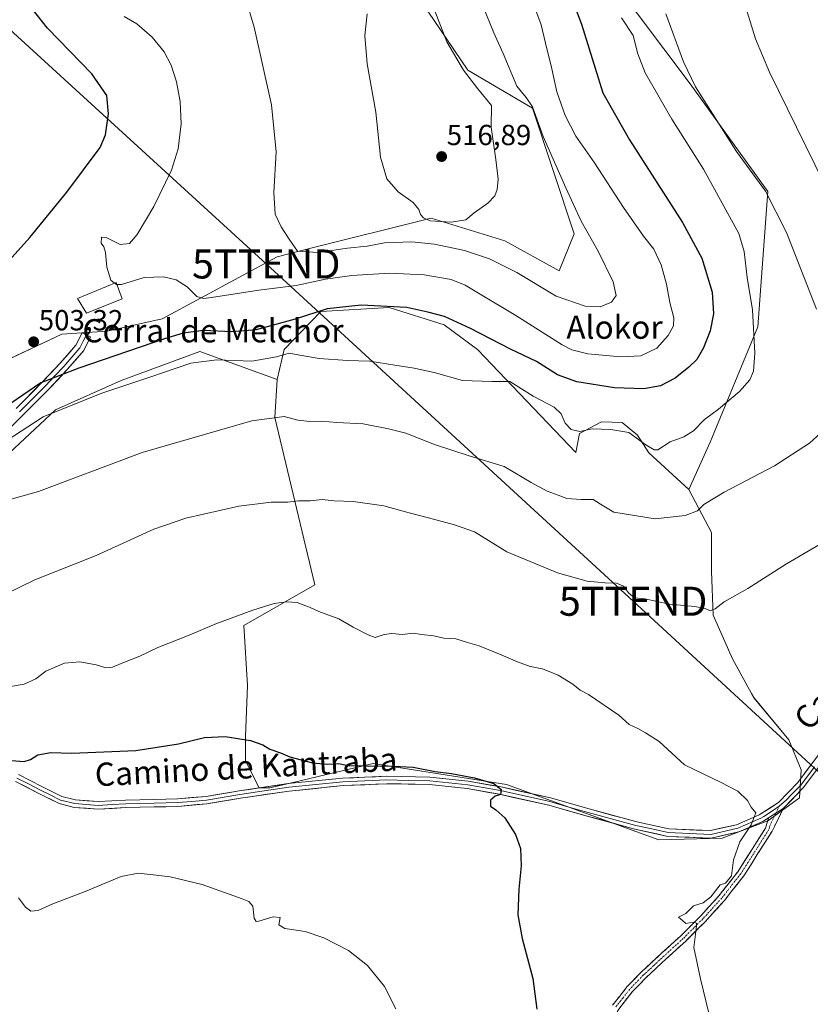
# Model space of a CAD drawing. Units: metres. Extents: x 573509 to 576953, y 4712628 to 4714978.
# Drawn here: x 575770 to 576042, y 4713543 to 4713882 of the extents above; entities that cross this region are included whole.
import ezdxf
from ezdxf.enums import TextEntityAlignment as Align

# ---------------------------------------------------------------- set-up
doc = ezdxf.new("R2010")
doc.units = ezdxf.units.M
doc.header["$MEASUREMENT"] = 0
doc.linetypes.add('TRAZO_Y_PUNTO', pattern=[1, 0.5, -0.25, 0, -0.25])
doc.linetypes.add('TRAZOSX2', pattern=[1.5, 1, -0.5])
doc.layers.get('0').update_dxf_attribs({"lineweight": 5})
for name, color, linetype, lineweight in [('Camino', 19, 'TRAZOSX2', 0), ('Camino Cxs', 19, 'Continuous', 0), ('Camino eje', 19, 'TRAZO_Y_PUNTO', 0), ('Carátula', 7, 'Continuous', 5), ('Cultivos herbáceos CxS', 92, 'Continuous', 0), ('Cultivos leñosos CxS', 92, 'Continuous', 0), ('Curva de nivel maestra', 36, 'Continuous', 30), ('Curva de nivel normal', 36, 'Continuous', 0), ('Edificación industrial', 135, 'Continuous', 13), ('Edificación industrial Cxs', 135, 'Continuous', 13), ('Layer 0', 7, 'Continuous', 0), ('Matorral CxS', 135, 'Continuous', 0), ('Punto de cota en terreno', 7, 'Continuous', 0), ('Rótulo de punto de cota en terreno', 19, 'Continuous', 0), ('Tendido', 6, 'Continuous', 0), ('Texto cartográfico', 19, 'Continuous', 0), ('Torre de tendido puntual', 7, 'Continuous', 0)]:
    doc.layers.add(name, color=color, linetype=linetype, lineweight=lineweight)
doc.styles.add('Arial', font='txt', dxfattribs={"height": 0.2})

# ---------------------------------------------------------------- blocks, each defined once
blk = doc.blocks.new('*U150')
at = {"layer": 'Cultivos herbáceos CxS', "color": 92, "linetype": 'Continuous', "lineweight": 0}
for points in [[(575747.2727, 4713898.7731, 496.3167), (575802.4125, 4713920.2025, 501.7986), (575814.2797, 4713924.3933, 503.8942), (575819.5395, 4713891.0755, 507.0214), (575905.6767, 4713892.0585, 515.5592), (575923.9967, 4713864.8531, 513.7677), (575946.3165, 4713851.7157, 508.7586), (575960.7597, 4713808.3647, 511.6988), (575955.5011, 4713795.6033, 512.4722), (575936.8369, 4713805.9709, 512.8005), (575911.3847, 4713813.7967, 513.7007), (575869.9161, 4713803.3875, 509.2967), (575858.3485, 4713800.4839, 508.4994), (575818.6537, 4713779.0685, 501.6881), (575799.6927, 4713774.8139, 502.2972), (575784.0207, 4713773.7261, 502.4766), (575762.5027, 4713763.7039, 502.679)], [(575753.3267, 4713721.1489, 490.7206), (575781.8939, 4713747.7107, 494.4986), (575804.5333, 4713757.7703, 494.8209), (575831.6579, 4713767.8509, 495.1953), (575858.3289, 4713758.1521, 492.2673), (575857.5441, 4713745.0495, 489.3561), (575871.2579, 4713687.3019, 481.5737), (575846.8097, 4713673.2905, 478.8824), (575848.0225, 4713652.6797, 476.462), (575847.4153, 4713635.1015, 474.9942), (575847.4151, 4713626.6143, 474.6539), (575852.0683, 4713617.3077, 473.4247), (575855.7355, 4713617.3703, 473.4257), (575866.1913, 4713619.8149, 473.6474), (575872.4039, 4713621.2673, 473.7897), (575891.4461, 4713625.7193, 474.7012), (575899.9807, 4713624.3829, 474.5353), (575903.1231, 4713623.8909, 474.5151), (575937.3573, 4713618.5307, 475.3239), (575989.8949, 4713599.4201, 478.3828), (576011.6833, 4713599.9419, 479.6249), (576027.4431, 4713606.0037, 480.5191), (576038.3545, 4713613.8835, 480.7649), (576038.9607, 4713623.5817, 480.3115), (576034.7181, 4713633.8873, 481.1079), (576022.5957, 4713648.4347, 482.3076), (576021.8391, 4713649.8219, 482.3142), (576015.3217, 4713661.7701, 483.1144), (576008.6541, 4713676.9245, 484.5403), (576008.0481, 4713692.0785, 485.8773), (576008.0485, 4713705.4141, 487.6187), (576000.2795, 4713720.2083, 490.6146), (576007.6179, 4713736.5159, 492.7598), (576024.0415, 4713776.2773, 494.26), (576027.5001, 4713822.9547, 489.6622), (576000.7043, 4713860.1239, 489.8664), (575973.5017, 4713896.4219, 493.2616)]]:
    blk.add_polyline3d(points, dxfattribs=at)
blk = doc.blocks.new('*U190')
at = {"layer": 'Curva de nivel normal', "color": 36, "linetype": 'Continuous', "lineweight": 0}
blk.add_polyline3d([(575754.35, 4713730.17, 495), (575777.57, 4713745.23, 495), (575797.9, 4713753.48, 495), (575814.03, 4713758.85, 495), (575828.49, 4713763.81, 495), (575837.52, 4713764.94, 495), (575849.58, 4713764.47, 495), (575858.05, 4713765.93, 495), (575862.43, 4713767.26, 495), (575866.14, 4713766.49, 495), (575872.83, 4713765.33, 495), (575882.51, 4713764.74, 495), (575890.2, 4713764.48, 495), (575898.89, 4713763.04, 495), (575905.58, 4713762.1, 495), (575912.38, 4713760.5, 495), (575922.17, 4713757.8, 495), (575932.32, 4713757.48, 495), (575938.54, 4713757.5, 495), (575946.54, 4713752.44, 495), (575953.81, 4713748.61, 495), (575956.2, 4713746.36, 495), (575957.61, 4713743.05, 495), (575959.71, 4713740.85, 495), (575962.69, 4713740.24, 495), (575966.88, 4713741.1, 495), (575973.34, 4713740.87, 495), (575979.59, 4713739.88, 495), (575985.38, 4713735.64, 495), (575988.27, 4713733.87, 495), (575989.56, 4713733.87, 495), (575993.78, 4713736.62, 495), (575998.5, 4713738.32, 495), (576001.81, 4713740.43, 495), (576005.65, 4713744.35, 495), (576010.46, 4713747.96, 495), (576017.76, 4713754.06, 495), (576021.28, 4713758.07, 495), (576022.55, 4713761.02, 495), (576023.02, 4713767.27, 495), (576022.2, 4713782.16, 495), (576020.39, 4713793.3, 495), (576019.32, 4713802.22, 495), (576017.43, 4713808.45, 495), (576005.34, 4713830.69, 495), (575994.35, 4713847.88, 495), (575985.17, 4713863.94, 495), (575982.63, 4713870.49, 495), (575981.09, 4713876.8, 495), (575977.08, 4713882.82, 495)], dxfattribs=at)
blk = doc.blocks.new('*U193')
at = {"layer": 'Curva de nivel normal', "color": 36, "linetype": 'Continuous', "lineweight": 0}
for points in [[(576018.96, 4713889.48, 485), (576023.18, 4713875.57, 485), (576028.03, 4713864.08, 485), (576049.87, 4713819.64, 485)], [(576051.57, 4713704.98, 485), (576033.87, 4713694.63, 485), (576020.54, 4713686.04, 485), (576012.48, 4713681.53, 485), (576009.32, 4713679.08, 485), (576007.57, 4713678.34, 485), (576005.88, 4713679.19, 485), (576002.3, 4713679.89, 485), (575993.59, 4713680.64, 485), (575985.03, 4713682.46, 485), (575981.55, 4713682.91, 485), (575979.44, 4713684.63, 485), (575977.72, 4713686.86, 485), (575975.27, 4713687.93, 485), (575971.22, 4713687.99, 485), (575965.15, 4713688.66, 485), (575954.94, 4713691.44, 485), (575937.48, 4713698.69, 485), (575926.34, 4713705.58, 485), (575919.39, 4713707.98, 485), (575910.51, 4713710.48, 485), (575903.86, 4713712.12, 485), (575895.05, 4713714.6, 485), (575884.56, 4713716.02, 485), (575877.95, 4713716.32, 485), (575873.79, 4713716.77, 485), (575869.62, 4713716.26, 485), (575865.68, 4713716.33, 485), (575861.94, 4713715.8, 485), (575856.19, 4713715.84, 485), (575845.1, 4713714.49, 485), (575826.79, 4713710.33, 485), (575815.8, 4713706.51, 485), (575795.86, 4713697.5, 485), (575774.77, 4713689.01, 485), (575759.31, 4713681.58, 485)]]:
    blk.add_polyline3d(points, dxfattribs=at)
blk = doc.blocks.new('*U194')
at = {"layer": 'Curva de nivel normal', "color": 36, "linetype": 'Continuous', "lineweight": 0}
blk.add_polyline3d([(576007.01, 4713540.1, 480), (576004.29, 4713551.46, 480), (576001.91, 4713562.32, 480), (576002.91, 4713569.62, 480), (576002.89, 4713570.66, 480), (576001.78, 4713571.04, 480), (575999.26, 4713570.52, 480), (575998.06, 4713571.65, 480), (575996.66, 4713572.72, 480), (575999.2, 4713574.07, 480), (576001.88, 4713576.61, 480), (576005.21, 4713577.68, 480), (576007.87, 4713579.79, 480), (576011.04, 4713583.94, 480), (576012.87, 4713584.46, 480), (576014.99, 4713586.97, 480), (576015.66, 4713592.53, 480), (576017.87, 4713598.75, 480), (576021.74, 4713604.55, 480), (576023.3, 4713608.77, 480), (576021.71, 4713610.72, 480), (576020.42, 4713613.02, 480), (576017.19, 4713616.14, 480), (576011.44, 4713619.13, 480), (575998.71, 4713625.27, 480), (575989.96, 4713633.34, 480), (575985.35, 4713636.3, 480), (575982.6, 4713637.86, 480), (575979.65, 4713639.23, 480), (575976.11, 4713642.36, 480), (575965.7, 4713649.48, 480), (575962.78, 4713650.97, 480), (575960.24, 4713653.07, 480), (575955.18, 4713656.2, 480), (575949.82, 4713658.42, 480), (575945.55, 4713659.21, 480), (575941.22, 4713660.74, 480), (575935.55, 4713663.26, 480), (575927.94, 4713666.35, 480), (575923.88, 4713667.45, 480), (575919.85, 4713668.73, 480), (575915.82, 4713668.96, 480), (575912.35, 4713669.77, 480), (575908.09, 4713670.2, 480), (575905.23, 4713670.68, 480), (575901.56, 4713670.23, 480), (575897.89, 4713670.59, 480), (575895.23, 4713670.24, 480), (575892.06, 4713669.19, 480), (575889.64, 4713670.1, 480), (575884.54, 4713672.76, 480), (575879.54, 4713675.6, 480), (575872.7, 4713678.12, 480), (575869.48, 4713679.66, 480), (575867.25, 4713680.41, 480), (575865.15, 4713681.23, 480), (575861.56, 4713681.5, 480), (575857.23, 4713680.88, 480), (575849.89, 4713678.59, 480), (575837.16, 4713673.89, 480), (575827.94, 4713670.02, 480), (575817.16, 4713665.7, 480), (575810.9, 4713662.7, 480), (575804.56, 4713660.25, 480), (575801.48, 4713658.91, 480), (575799.17, 4713658.73, 480), (575795.88, 4713659.77, 480), (575790.22, 4713660.78, 480), (575784.94, 4713660.28, 480), (575778.53, 4713657.59, 480), (575775.08, 4713654.94, 480), (575771.05, 4713653.08, 480), (575765, 4713652.1, 480)], dxfattribs=at)
blk = doc.blocks.new('*U195')
at = {"layer": 'Curva de nivel normal', "color": 36, "linetype": 'Continuous', "lineweight": 0}
blk.add_polyline3d([(575803.0666, 4713790.8932, 505), (575804.63, 4713790.93, 505), (575812.39, 4713793.27, 505), (575819.08, 4713793.56, 505), (575823.43, 4713792.46, 505), (575827.26, 4713790.13, 505), (575830.58, 4713786.79, 505), (575832.88, 4713786.05, 505), (575835.7, 4713786.36, 505), (575851.95, 4713788.93, 505), (575864.89, 4713790.58, 505), (575875.02, 4713792.71, 505), (575884.07, 4713794.04, 505), (575897.04, 4713794.78, 505), (575908.94, 4713794.21, 505), (575918.34, 4713792.57, 505), (575923.16, 4713790.72, 505), (575927.67, 4713787.9, 505), (575940.61, 4713780.18, 505), (575956.55, 4713770.11, 505), (575959.89, 4713768.34, 505), (575965.37, 4713766.94, 505), (575976.81, 4713765.9, 505), (575983.69, 4713766.29, 505), (575989.22, 4713768.89, 505), (575993.14, 4713773.29, 505), (575994.91, 4713776.59, 505), (575995.1, 4713779.43, 505), (575993.66, 4713784.71, 505), (575992.5, 4713790.96, 505), (575990.65, 4713797.68, 505), (575988.14, 4713803.04, 505), (575984.63, 4713807.53, 505), (575977.71, 4713817.44, 505), (575967.66, 4713832.85, 505), (575961.31, 4713842.02, 505), (575957.58, 4713849.13, 505), (575954.72, 4713857.3, 505), (575953.06, 4713865.24, 505), (575950.81, 4713874.1, 505), (575949.37, 4713880.44, 505), (575947.72, 4713884.77, 505)], dxfattribs=at)
blk = doc.blocks.new('*U197')
at = {"layer": 'Curva de nivel normal', "color": 36, "linetype": 'Continuous', "lineweight": 0}
blk.add_polyline3d([(575847.46, 4713889.44, 510), (575850.42, 4713879.62, 510), (575856.39, 4713852.89, 510), (575857.94, 4713836.62, 510), (575857.11, 4713822.57, 510), (575857.62, 4713815.11, 510), (575859.66, 4713810.78, 510), (575862.4, 4713806.58, 510), (575865.26, 4713802.43, 510), (575872.36, 4713801.9, 510), (575882.56, 4713803.38, 510), (575889.34, 4713804.16, 510), (575895.35, 4713805.27, 510), (575904.68, 4713805.63, 510), (575912.55, 4713804.8, 510), (575922.84, 4713802.65, 510), (575931.54, 4713799.78, 510), (575940.88, 4713794.98, 510), (575954.55, 4713786.89, 510), (575964.55, 4713783.37, 510), (575969.63, 4713783.24, 510), (575973.54, 4713784.81, 510), (575975.24, 4713787.05, 510), (575974.2, 4713791.86, 510), (575968.97, 4713802.38, 510), (575963.08, 4713812.68, 510), (575957.86, 4713824.25, 510), (575950.04, 4713841.92, 510), (575946.32, 4713852.2, 510), (575944.12, 4713855.36, 510), (575940.91, 4713859.23, 510), (575936.27, 4713870.51, 510), (575933, 4713877.69, 510), (575927.72, 4713890.83, 510)], dxfattribs=at)
blk = doc.blocks.new('*U198')
at = {"layer": 'Curva de nivel normal', "color": 36, "linetype": 'Continuous', "lineweight": 0}
blk.add_polyline3d([(575769.13, 4713579.4, 470), (575771.52, 4713576.24, 470), (575773.39, 4713574.77, 470), (575775.86, 4713575.03, 470), (575780.9, 4713577.39, 470), (575792.06, 4713581.62, 470), (575804.53, 4713586.73, 470), (575810.39, 4713587.92, 470), (575816.63, 4713587.18, 470), (575821.46, 4713586.71, 470), (575832.45, 4713584.01, 470), (575846.22, 4713579.12, 470), (575848.51, 4713578.14, 470), (575849.92, 4713576.5, 470), (575850.37, 4713572.38, 470), (575851.06, 4713571.24, 470), (575851.98, 4713571.33, 470), (575856.88, 4713572.83, 470), (575859.35, 4713572.67, 470), (575858.86, 4713570.11, 470), (575860.89, 4713568.8, 470), (575867.99, 4713567.81, 470), (575874.42, 4713565.68, 470), (575882.86, 4713561.24, 470), (575889.44, 4713556.05, 470), (575895.31, 4713548.79, 470), (575899.26, 4713541.14, 470)], dxfattribs=at)
blk = doc.blocks.new('*U205')
at = {"layer": 'Curva de nivel maestra', "color": 36, "linetype": 'Continuous', "lineweight": 30}
for points in [[(575960.46, 4713887.91, 500), (575963.18, 4713880.66, 500), (575967.94, 4713865.54, 500), (575970.56, 4713856.98, 500), (575979.83, 4713840.74, 500), (575998.05, 4713812.24, 500), (576004.69, 4713799.95, 500), (576008.34, 4713788.24, 500), (576008.8, 4713780.83, 500), (576007.61, 4713774.95, 500), (576005.33, 4713769.01, 500), (576002.95, 4713765.08, 500), (576000.28, 4713762.37, 500), (575995.58, 4713758.64, 500), (575990.5, 4713755.96, 500), (575984.73, 4713754.87, 500), (575974.64, 4713755.3, 500), (575961.57, 4713757.3, 500), (575954.9, 4713759.7, 500), (575947.72, 4713764.32, 500), (575938.72, 4713768.62, 500), (575924.93, 4713775.74, 500), (575915.95, 4713779.82, 500), (575910.22, 4713781.4, 500), (575902.98, 4713782.98, 500), (575887.23, 4713783.8, 500), (575875.56, 4713782.49, 500), (575864.52, 4713778.94, 500), (575851.08, 4713775.27, 500), (575842.61, 4713774.55, 500), (575832.87, 4713775.01, 500), (575825.87, 4713774.08, 500), (575819.49, 4713772.18, 500), (575789.86, 4713762.1, 500), (575776.84, 4713757, 500), (575760.3, 4713745.69, 500)], [(575760.56, 4713793.45, 500), (575772.98, 4713807.1, 500), (575785.78, 4713822.71, 500), (575797.24, 4713838.09, 500), (575799.06, 4713842.53, 500), (575800.1, 4713849.77, 500), (575799.62, 4713856.11, 500), (575794.35, 4713863.55, 500), (575779.1, 4713879.3, 500), (575770.08, 4713890.84, 500)]]:
    blk.add_polyline3d(points, dxfattribs=at)
blk = doc.blocks.new('5PATER')
at = {"layer": 'Carátula', "linetype": 'Continuous', "lineweight": 5}
h = blk.add_hatch(color=250, dxfattribs=at)
edge = h.paths.add_edge_path()
edge.add_ellipse((0, 0.01), major_axis=(-1.33, -1.34), ratio=0.999422, start_angle=0, end_angle=360)
blk = doc.blocks.new('5TTEND')
blk.add_text('5TTEND', height=10).set_placement((0, 0), align=Align.MIDDLE_CENTER)

msp = doc.modelspace()

# ---------------------------------------------------------------- linework, layer by layer
at = {"layer": 'Camino', "color": 19, "linetype": 'TRAZOSX2', "lineweight": 0}
for points in [[(576032.8, 4713610.27), (576028.95, 4713602.39), (576024.19, 4713594.88), (576019.16, 4713586.98), (576012.55, 4713578.52), (576005.95, 4713571.25), (575999.17, 4713564.49), (575992.53, 4713558.46), (575985.42, 4713551.83), (575980.75, 4713547.04), (575976.06, 4713541.02), (575973.42, 4713536.4), (575971, 4713530.63), (575968.42, 4713523.64), (575964.41, 4713513.96), (575960.62, 4713505.35), (575956.42, 4713498.27), (575953.46, 4713493.49), (575951.69, 4713491.67)], [(575973.97, 4713542.41), (575978.86, 4713548.68), (575983.67, 4713553.62), (575990.84, 4713560.3), (575997.44, 4713566.3), (576004.14, 4713572.98), (576010.63, 4713580.13), (576017.12, 4713588.43), (576022.08, 4713596.23), (576026.66, 4713603.45), (576027.76, 4713607.02)]]:
    msp.add_lwpolyline(points, dxfattribs=at)
at = {"layer": 'Camino Cxs', "color": 19, "linetype": 'Continuous', "lineweight": 0}
msp.add_lwpolyline([(576032.8, 4713610.27), (576027.76, 4713607.02)], dxfattribs=at)
msp.add_polyline3d([(575973.97, 4713542.41, 477.34), (575976.42, 4713545.55, 477.58), (575978.86, 4713548.68, 477.84), (575981.27, 4713551.15, 478.04), (575983.67, 4713553.62, 478.23), (575987.26, 4713556.96, 478.54), (575990.84, 4713560.3, 478.82), (575994.14, 4713563.3, 479.19), (575997.44, 4713566.3, 479.54), (576000.79, 4713569.64, 479.75), (576004.14, 4713572.98, 480.04), (576007.39, 4713576.56, 479.9), (576010.63, 4713580.13, 479.94), (576012.79, 4713582.9, 480.02), (576014.96, 4713585.66, 480.01), (576017.12, 4713588.43, 480.1), (576019.6, 4713592.33, 480.22), (576022.08, 4713596.23, 480.39), (576024.37, 4713599.84, 480.36), (576026.66, 4713603.45, 480.23), (576027.76, 4713607.02, 480.22), (576030.28, 4713608.65, 480.26), (576032.8, 4713610.27, 480.36), (576030.88, 4713606.33, 480.43), (576028.95, 4713602.39, 480.49), (576026.57, 4713598.64, 480.48), (576024.19, 4713594.88, 480.54), (576021.68, 4713590.93, 480.46), (576019.16, 4713586.98, 480.37), (576016.96, 4713584.16, 480.18), (576014.75, 4713581.34, 480.24), (576012.55, 4713578.52, 480.19), (576009.25, 4713574.89, 480.21), (576005.95, 4713571.25, 480.15), (576002.56, 4713567.87, 479.84), (575999.17, 4713564.49, 479.61), (575995.85, 4713561.48, 479.31), (575992.53, 4713558.46, 478.85), (575988.98, 4713555.15, 478.72), (575985.42, 4713551.83, 478.4), (575983.09, 4713549.44, 478.21), (575980.75, 4713547.04, 477.98), (575978.41, 4713544.03, 477.79), (575976.06, 4713541.02, 477.46)], dxfattribs=at)
at = {"layer": 'Camino eje', "color": 19, "linetype": 'TRAZO_Y_PUNTO', "lineweight": 0}
for points in [[(576030.28, 4713608.65), (576028.36, 4713604.71), (576027.81, 4713602.92), (576023.14, 4713595.56), (576020.66, 4713591.66), (576018.14, 4713587.71), (576011.59, 4713579.33), (576005.05, 4713572.12), (575998.31, 4713565.4), (575994.99, 4713562.38), (575991.69, 4713559.38), (575988.13, 4713556.07), (575984.55, 4713552.73), (575982.21, 4713550.33), (575979.81, 4713547.86), (575977.46, 4713544.85), (575975.02, 4713541.72)], [(576031.37, 4713611.02), (576030.28, 4713608.65)]]:
    msp.add_lwpolyline(points, dxfattribs=at)
at = {"layer": 'Cultivos herbáceos CxS', "color": 92, "linetype": 'Continuous', "lineweight": 0}
for points in [[(575960.38, 4713941.87, 496.2), (575973.5, 4713896.42, 493.26), (576000.7, 4713860.12, 489.87), (576027.5, 4713822.95, 489.66), (576024.04, 4713776.28, 494.26), (576007.62, 4713736.52, 492.76), (576000.28, 4713720.21, 490.61)], [(575905.68, 4713892.06, 515.56), (575924, 4713864.85, 513.77), (575946.32, 4713851.72, 508.76), (575960.76, 4713808.36, 511.7), (575955.5, 4713795.6, 512.47), (575936.84, 4713805.97, 512.8), (575911.38, 4713813.8, 513.7), (575869.92, 4713803.39, 509.3), (575858.35, 4713800.48, 508.5), (575818.65, 4713779.07, 501.69), (575799.69, 4713774.81, 502.3), (575784.02, 4713773.73, 502.48), (575762.5, 4713763.7, 502.68), (575741.49, 4713744, 501.32)], [(575622.54, 4713804.61, 475.76), (575605.98, 4713772.2, 473.31), (575639.49, 4713724.05, 475.02), (575667.96, 4713701.84, 475.68), (575688.04, 4713685.16, 475.36), (575722.24, 4713638.6, 472.67), (575730.45, 4713632.17, 472.55), (575750.7, 4713623.94, 472.34), (575749.88, 4713639.74, 475.89), (575765.64, 4713648.93, 477.24), (575759.07, 4713654.19, 479.76), (575743.32, 4713652.87, 480.08), (575728.13, 4713669.25, 483.02), (575728.61, 4713716.33, 489.39), (575753.33, 4713721.15, 490.72), (575781.89, 4713747.71, 494.5), (575804.53, 4713757.77, 494.82), (575831.66, 4713767.85, 495.2), (575858.33, 4713758.15, 492.27)], [(575858.33, 4713758.15, 492.27), (575857.54, 4713745.05, 489.36), (575871.26, 4713687.3, 481.57), (575846.81, 4713673.29, 478.88), (575848.02, 4713652.68, 476.46), (575847.42, 4713635.1, 474.99), (575847.42, 4713626.61, 474.65), (575852.07, 4713617.31, 473.42), (575855.74, 4713617.37, 473.43), (575866.19, 4713619.81, 473.65), (575872.4, 4713621.27, 473.79), (575891.45, 4713625.72, 474.7), (575899.98, 4713624.38, 474.54), (575903.12, 4713623.89, 474.52), (575937.36, 4713618.53, 475.32), (575989.89, 4713599.42, 478.38), (576011.68, 4713599.94, 479.62), (576027.44, 4713606, 480.52), (576038.35, 4713613.88, 480.76), (576038.96, 4713623.58, 480.31), (576034.72, 4713633.89, 481.11), (576022.6, 4713648.43, 482.31), (576021.84, 4713649.82, 482.31), (576015.32, 4713661.77, 483.11), (576008.65, 4713676.92, 484.54), (576008.05, 4713692.08, 485.88), (576008.05, 4713705.41, 487.62), (576000.28, 4713720.21, 490.61)]]:
    msp.add_polyline3d(points, dxfattribs=at)
at = {"layer": 'Cultivos leñosos CxS', "color": 92, "linetype": 'Continuous', "lineweight": 0}
msp.add_polyline3d([(575989.89, 4713599.42, 478.38), (575937.36, 4713618.53, 475.32), (575903.12, 4713623.89, 474.52), (575899.98, 4713624.38, 474.54), (575891.45, 4713625.72, 474.7), (575872.4, 4713621.27, 473.79), (575866.19, 4713619.81, 473.65), (575855.74, 4713617.37, 473.43), (575852.07, 4713617.31, 473.42), (575847.42, 4713626.61, 474.65), (575847.42, 4713635.1, 474.99), (575848.02, 4713652.68, 476.46), (575846.81, 4713673.29, 478.88), (575871.26, 4713687.3, 481.57), (575857.54, 4713745.05, 489.36), (575858.33, 4713758.15, 492.27), (575860.68, 4713768.51, 494.82), (575873.3, 4713781.61, 498.05), (575896.93, 4713782.92, 498.67), (575915.91, 4713776.94, 498), (575927.43, 4713768.46, 496.65), (575961.27, 4713733, 492.5), (575962.58, 4713739.57, 494.22), (575970.15, 4713743.52, 494.99), (575977.21, 4713743.27, 495.06), (575982.57, 4713738.89, 495.06), (575986.46, 4713732.8, 493.89), (576000.28, 4713720.21, 490.61), (576008.05, 4713705.41, 487.62), (576008.05, 4713692.08, 485.88), (576008.65, 4713676.92, 484.54), (576015.32, 4713661.77, 483.11), (576021.84, 4713649.82, 482.31), (576022.6, 4713648.43, 482.31), (576034.72, 4713633.89, 481.11), (576038.96, 4713623.58, 480.31), (576038.35, 4713613.88, 480.76), (576027.44, 4713606, 480.52), (576011.68, 4713599.94, 479.62), (575989.89, 4713599.42, 478.38)], close=True, dxfattribs=at)
for points in [[(576000.28, 4713720.21, 490.61), (575986.46, 4713732.8, 493.89), (575982.57, 4713738.89, 495.06), (575977.21, 4713743.27, 495.06), (575970.15, 4713743.52, 494.99), (575962.58, 4713739.57, 494.22), (575961.27, 4713733, 492.5), (575927.43, 4713768.46, 496.65), (575915.91, 4713776.94, 498), (575896.93, 4713782.92, 498.67), (575873.3, 4713781.61, 498.05), (575860.68, 4713768.51, 494.82), (575858.33, 4713758.15, 492.27)], [(575858.33, 4713758.15, 492.27), (575857.54, 4713745.05, 489.36), (575871.26, 4713687.3, 481.57), (575846.81, 4713673.29, 478.88), (575848.02, 4713652.68, 476.46), (575847.42, 4713635.1, 474.99), (575847.42, 4713626.61, 474.65), (575852.07, 4713617.31, 473.42), (575855.74, 4713617.37, 473.43), (575866.19, 4713619.81, 473.65), (575872.4, 4713621.27, 473.79), (575891.45, 4713625.72, 474.7), (575899.98, 4713624.38, 474.54), (575903.12, 4713623.89, 474.52), (575937.36, 4713618.53, 475.32), (575989.89, 4713599.42, 478.38), (576011.68, 4713599.94, 479.62), (576027.44, 4713606, 480.52), (576038.35, 4713613.88, 480.76), (576038.96, 4713623.58, 480.31), (576034.72, 4713633.89, 481.11), (576022.6, 4713648.43, 482.31), (576021.84, 4713649.82, 482.31), (576015.32, 4713661.77, 483.11), (576008.65, 4713676.92, 484.54), (576008.05, 4713692.08, 485.88), (576008.05, 4713705.41, 487.62), (576000.28, 4713720.21, 490.61)]]:
    msp.add_polyline3d(points, dxfattribs=at)
at = {"layer": 'Curva de nivel maestra', "color": 36, "linetype": 'Continuous', "lineweight": 30}
msp.add_polyline3d([(575766.67, 4713626.82, 475), (575771.11, 4713626.45, 475), (575773.21, 4713627.09, 475), (575775.81, 4713628.76, 475), (575780.29, 4713629.48, 475), (575787.45, 4713629.32, 475), (575809.57, 4713630.16, 475), (575824.24, 4713632.52, 475), (575833.23, 4713634.73, 475), (575840.36, 4713635.04, 475), (575849.07, 4713633.65, 475), (575853.31, 4713632.16, 475), (575855.8, 4713630.62, 475), (575859.46, 4713629.37, 475), (575862.64, 4713627.99, 475), (575870.47, 4713625.93, 475), (575875.56, 4713625.5, 475), (575879.52, 4713625.7, 475), (575883.14, 4713624.92, 475), (575886.12, 4713625, 475), (575889.96, 4713624.82, 475), (575896.23, 4713624.96, 475), (575905.2, 4713624.44, 475), (575912.81, 4713623, 475), (575918.38, 4713622.3, 475), (575926.32, 4713620.76, 475), (575933.06, 4713618.8, 475), (575935.54, 4713616.8, 475), (575935.25, 4713615.1, 475), (575933.42, 4713614.43, 475), (575931.84, 4713613.11, 475), (575931.82, 4713611.03, 475), (575933.69, 4713609.73, 475), (575936.76, 4713606.95, 475), (575940.51, 4713601.29, 475), (575942.16, 4713596.47, 475), (575942.46, 4713590.45, 475), (575941.61, 4713582.41, 475), (575941.31, 4713573.55, 475), (575942.75, 4713565.42, 475), (575946.4, 4713551.58, 475), (575947.78, 4713541.06, 475)], dxfattribs=at)
at = {"layer": 'Curva de nivel normal', "color": 36, "linetype": 'Continuous', "lineweight": 0}
for points in [[(575918.3, 4713812.44, 515), (575923.4, 4713813.15, 515), (575926.28, 4713815.64, 515), (575930.88, 4713818.93, 515), (575933.33, 4713821.45, 515), (575934.21, 4713823.7, 515), (575934.55, 4713827.23, 515), (575933.72, 4713834.04, 515), (575932.07, 4713845.16, 515), (575932.22, 4713852.63, 515), (575927.52, 4713858.37, 515), (575922.53, 4713864.75, 515), (575916.84, 4713874.59, 515), (575910.86, 4713890.07, 515)], [(575889.28, 4713884.18, 515), (575888.54, 4713876.79, 515), (575889.3, 4713866.97, 515), (575892.27, 4713850.29, 515), (575893.98, 4713834.86, 515), (575896.09, 4713827.31, 515), (575900.04, 4713822.85, 515), (575905.17, 4713819.12, 515), (575907.18, 4713816.78, 515), (575907.74, 4713814.99, 515), (575908.73, 4713813.93, 515), (575911.02, 4713812.82, 515), (575918.3, 4713812.44, 515)], [(576044.25, 4713782.41, 490), (576033.94, 4713808.78, 490), (576026.72, 4713823.12, 490), (576016.65, 4713836.79, 490), (576002.5, 4713859.01, 490), (575998.39, 4713867.73, 490), (575992.32, 4713884.23, 490)], [(575805.57, 4713883.29, 505), (575809.9, 4713880.81, 505), (575815.24, 4713876.14, 505), (575819.28, 4713871.18, 505), (575821.74, 4713866.5, 505), (575823.59, 4713860.75, 505), (575824.84, 4713854.04, 505), (575825.18, 4713846.27, 505), (575824.19, 4713837.63, 505), (575821.81, 4713830.27, 505), (575815.73, 4713817.78, 505), (575810.08, 4713808.15, 505), (575807.4, 4713804.98, 505), (575804.2, 4713804.74, 505), (575799.37, 4713807.06, 505), (575797.69, 4713807.18, 505), (575797.64, 4713805.12, 505), (575798.57, 4713803.89, 505), (575799.08, 4713801.96, 505), (575799.6, 4713796.9, 505), (575800.96, 4713792.36, 505), (575802.26, 4713791.39, 505)], [(575802.26, 4713791.39, 505), (575802.93, 4713790.89, 505), (575803.07, 4713790.89, 505)], [(575757.06, 4713714.28, 490), (575775.98, 4713719.54, 490), (575811.71, 4713732.93, 490), (575849.62, 4713743.84, 490), (575860.69, 4713745.43, 490), (575865.38, 4713744.09, 490), (575869.56, 4713743.66, 490), (575873.61, 4713743.81, 490), (575878.85, 4713743.29, 490), (575887.92, 4713742.81, 490), (575896.64, 4713741.12, 490), (575902.68, 4713739.69, 490), (575912.51, 4713735.69, 490), (575924.5, 4713731.81, 490), (575936.61, 4713728.12, 490), (575945.9, 4713722.63, 490), (575951.4, 4713719.59, 490), (575955.23, 4713718.23, 490), (575958.23, 4713717.06, 490), (575963.1, 4713716.74, 490), (575967.25, 4713716.77, 490), (575969.83, 4713715.1, 490), (575974.36, 4713712.43, 490), (575988.61, 4713710.14, 490), (575999.02, 4713711.25, 490), (576003.19, 4713712.85, 490), (576005.37, 4713714.99, 490), (576012.41, 4713719.32, 490), (576029.8, 4713728.38, 490), (576041.85, 4713736.14, 490), (576046.91, 4713740.79, 490)]]:
    msp.add_polyline3d(points, dxfattribs=at)
at = {"layer": 'Edificación industrial', "color": 135, "linetype": 'Continuous', "lineweight": 13}
msp.add_polyline3d([(575804.89, 4713785.99, 504.17), (575792.57, 4713781.01, 503.6), (575789.4, 4713786.1, 503.59), (575802.8, 4713791.61, 504.94), (575804.89, 4713785.99, 504.17)], dxfattribs=at)
at = {"layer": 'Edificación industrial Cxs', "color": 135, "linetype": 'Continuous', "lineweight": 13}
msp.add_polyline3d([(575804.89, 4713785.99, 504.17), (575792.57, 4713781.01, 503.6), (575789.4, 4713786.1, 503.59), (575802.8, 4713791.61, 504.94), (575804.89, 4713785.99, 504.17)], close=True, dxfattribs=at)
at = {"layer": 'Layer 0', "linetype": 'Continuous', "lineweight": 0}
for points in [[(575792.5, 4713773.55), (575793.96, 4713772.82), (575791.63, 4713768.12), (575785.94, 4713761.56), (575779.54, 4713754.79), (575770.63, 4713745.85), (575762.36, 4713737.56)], [(575768.33, 4713748.14), (575777.2, 4713757.06), (575783.53, 4713763.74), (575788.9, 4713769.93), (575791.04, 4713774.27), (575792.5, 4713773.55)], [(575769.48, 4713747), (575773.92, 4713751.46), (575778.37, 4713755.93), (575781.54, 4713759.27), (575784.74, 4713762.65), (575790.27, 4713769.03), (575791.43, 4713771.38), (575792.5, 4713773.55)], [(575769.11, 4713621.9), (575777.1, 4713617.79), (575784.03, 4713614.34), (575788.73, 4713613.16), (575796.59, 4713612.59), (575806.05, 4713613.1), (575815.81, 4713613.32), (575823.93, 4713613.52), (575833.78, 4713614.41), (575845.23, 4713616.28), (575862.13, 4713618.8), (575880.86, 4713620.66), (575896.06, 4713621.34), (575910.98, 4713621.05), (575924.2, 4713619.69), (575935.52, 4713617.64), (575952.6, 4713613.84), (575965.85, 4713610.09), (575982.26, 4713605.62), (575993.29, 4713603.18), (576007.75, 4713602.6), (576016.71, 4713604.63), (576024.51, 4713607.98), (576031.16, 4713612.28), (576037.86, 4713619.15), (576047.07, 4713631.52)], [(576049.19, 4713630.05), (576039.82, 4713617.48), (576032.8, 4713610.27)], [(576043.53, 4713624.6), (576038.84, 4713618.32), (576035.49, 4713614.88), (576033.87, 4713613.22), (576031.37, 4713611.02)], [(576027.76, 4713607.02), (576025.73, 4713605.7), (576017.51, 4713602.17), (576007.98, 4713600.01), (575992.96, 4713600.61), (575981.65, 4713603.12), (575965.16, 4713607.61), (575951.97, 4713611.35), (575935.01, 4713615.12), (575923.84, 4713617.14), (575910.83, 4713618.48), (575896.09, 4713618.76), (575881.04, 4713618.1), (575862.45, 4713616.24), (575845.63, 4713613.74), (575834.1, 4713611.86), (575824.08, 4713610.95), (575815.87, 4713610.75), (575806.15, 4713610.52), (575796.56, 4713610.01), (575788.32, 4713610.61), (575783.13, 4713611.91), (575775.94, 4713615.5), (575768.06, 4713619.54)], [(575768.59, 4713620.72), (575772.58, 4713618.67), (575776.52, 4713616.65), (575779.99, 4713614.92), (575783.58, 4713613.13), (575788.53, 4713611.89), (575796.58, 4713611.3), (575801.37, 4713611.56), (575806.1, 4713611.81), (575810.98, 4713611.92), (575815.84, 4713612.04), (575824.01, 4713612.24), (575828.93, 4713612.68), (575833.94, 4713613.14), (575845.43, 4713615.01), (575853.84, 4713616.26), (575862.29, 4713617.52), (575871.59, 4713618.45), (575880.95, 4713619.38), (575888.48, 4713619.71), (575896.08, 4713620.05), (575903.45, 4713619.91), (575910.91, 4713619.77), (575924.02, 4713618.42), (575935.27, 4713616.38), (575952.29, 4713612.6), (575958.91, 4713610.72), (575965.51, 4713608.85), (575981.96, 4713604.37), (575987.47, 4713603.15), (575993.13, 4713601.9), (576007.87, 4713601.31), (576017.11, 4713603.4), (576025.12, 4713606.84), (576026.14, 4713607.5), (576029.46, 4713609.65), (576031.37, 4713611.02)], [(576032.8, 4713610.27), (576027.76, 4713607.02)]]:
    msp.add_lwpolyline(points, dxfattribs=at)
for points in [[(575768.33, 4713748.14, 498.19), (575771.29, 4713751.11, 498.95), (575774.24, 4713754.09, 499.48), (575777.2, 4713757.06, 499.59), (575780.37, 4713760.4, 500.27), (575783.53, 4713763.74, 500.7), (575786.22, 4713766.84, 501.27), (575788.9, 4713769.93, 502.05), (575791.04, 4713774.27, 502.74), (575793.96, 4713772.82, 502.5), (575792.8, 4713770.47, 502.13), (575791.63, 4713768.12, 501.78), (575788.79, 4713764.84, 500.82), (575785.94, 4713761.56, 499.86), (575782.74, 4713758.18, 499.35), (575779.54, 4713754.79, 498.67), (575776.57, 4713751.81, 498.36), (575773.6, 4713748.83, 497.83), (575770.63, 4713745.85, 497.09), (575767.87, 4713743.09, 496.72)], [(575769.11, 4713621.9, 473.11), (575773.11, 4713619.85, 473.21), (575777.1, 4713617.79, 473.01), (575780.57, 4713616.07, 473.51), (575784.03, 4713614.34, 473.14), (575788.73, 4713613.16, 472.84), (575792.66, 4713612.88, 472.94), (575796.59, 4713612.59, 472.91), (575801.32, 4713612.85, 472.97), (575806.05, 4713613.1, 473.07), (575810.93, 4713613.21, 473.08), (575815.81, 4713613.32, 473.16), (575819.87, 4713613.42, 473.21), (575823.93, 4713613.52, 473.26), (575828.86, 4713613.97, 473.4), (575833.78, 4713614.41, 473.51), (575837.6, 4713615.03, 473.6), (575841.41, 4713615.66, 473.49), (575845.23, 4713616.28, 473.51), (575849.46, 4713616.91, 473.52), (575853.68, 4713617.54, 473.54), (575857.91, 4713618.17, 473.58), (575862.13, 4713618.8, 473.68), (575866.81, 4713619.27, 473.83), (575871.5, 4713619.73, 473.98), (575876.18, 4713620.2, 474.03), (575880.86, 4713620.66, 474.13), (575884.66, 4713620.83, 474.1), (575888.46, 4713621, 474.12), (575892.26, 4713621.17, 474.19), (575896.06, 4713621.34, 474.19), (575901.03, 4713621.24, 474.26), (575906.01, 4713621.15, 474.4), (575910.98, 4713621.05, 474.62), (575915.39, 4713620.6, 474.7), (575919.79, 4713620.14, 474.79), (575924.2, 4713619.69, 474.89), (575927.97, 4713619.01, 474.89), (575931.75, 4713618.32, 474.86), (575935.52, 4713617.64, 475.08), (575939.79, 4713616.69, 475.25), (575944.06, 4713615.74, 475.43), (575948.33, 4713614.79, 475.52), (575952.6, 4713613.84, 475.5), (575957.02, 4713612.59, 475.7), (575961.43, 4713611.34, 476.12), (575965.85, 4713610.09, 476.28), (575969.95, 4713608.97, 476.35), (575974.06, 4713607.86, 476.63), (575978.16, 4713606.74, 477.1), (575982.26, 4713605.62, 477.53), (575985.94, 4713604.81, 477.79), (575989.61, 4713603.99, 478.03), (575993.29, 4713603.18, 478.24), (575998.11, 4713602.99, 478.49), (576002.93, 4713602.79, 478.76), (576007.75, 4713602.6, 479), (576012.23, 4713603.62, 479.25), (576016.71, 4713604.63, 479.63), (576020.61, 4713606.31, 479.84), (576024.51, 4713607.98, 480.03), (576027.84, 4713610.13, 480.17), (576031.16, 4713612.28, 480.21), (576034.51, 4713615.72, 480.3), (576037.86, 4713619.15, 480.3), (576040.16, 4713622.24, 480.28), (576042.47, 4713625.34, 480.22)], [(576042.16, 4713620.62, 480.28), (576039.82, 4713617.48, 480.35), (576037.48, 4713615.08, 480.38), (576035.14, 4713612.67, 480.38), (576032.8, 4713610.27, 480.36), (576030.28, 4713608.65, 480.26), (576027.76, 4713607.02, 480.22), (576025.73, 4713605.7, 480.14), (576021.62, 4713603.94, 479.94), (576017.51, 4713602.17, 479.72), (576012.75, 4713601.09, 479.33), (576007.98, 4713600.01, 479.06), (576004.23, 4713600.16, 478.89), (576000.47, 4713600.31, 478.72), (575996.72, 4713600.46, 478.49), (575992.96, 4713600.61, 478.3), (575989.19, 4713601.45, 478.05), (575985.42, 4713602.28, 477.76), (575981.65, 4713603.12, 477.44), (575977.53, 4713604.24, 477.11), (575973.41, 4713605.37, 476.74), (575969.28, 4713606.49, 476.42), (575965.16, 4713607.61, 476.14), (575960.76, 4713608.86, 475.9), (575956.37, 4713610.1, 475.79), (575951.97, 4713611.35, 475.57), (575947.73, 4713612.29, 475.39), (575943.49, 4713613.24, 475.24), (575939.25, 4713614.18, 475.15), (575935.01, 4713615.12, 475.01), (575931.29, 4713615.79, 474.8), (575927.56, 4713616.47, 474.79), (575923.84, 4713617.14, 474.7), (575919.5, 4713617.59, 474.56), (575915.17, 4713618.03, 474.44), (575910.83, 4713618.48, 474.34), (575905.92, 4713618.57, 474.22), (575901, 4713618.67, 474.14), (575896.09, 4713618.76, 474.05), (575892.33, 4713618.6, 473.99), (575888.57, 4713618.43, 473.92), (575884.8, 4713618.27, 473.86), (575881.04, 4713618.1, 473.81), (575876.39, 4713617.64, 473.66), (575871.75, 4713617.17, 473.56), (575867.1, 4713616.71, 473.49), (575862.45, 4713616.24, 473.38), (575858.25, 4713615.62, 473.37), (575854.04, 4713614.99, 473.35), (575849.84, 4713614.37, 473.32), (575845.63, 4713613.74, 473.31), (575841.79, 4713613.11, 473.26), (575837.94, 4713612.49, 473.22), (575834.1, 4713611.86, 473.15), (575830.76, 4713611.56, 473.11), (575827.42, 4713611.25, 473.07), (575824.08, 4713610.95, 473.05), (575819.98, 4713610.85, 473.04), (575815.87, 4713610.75, 472.98), (575811.01, 4713610.64, 472.86), (575806.15, 4713610.52, 472.84), (575801.36, 4713610.27, 472.75), (575796.56, 4713610.01, 472.72), (575792.44, 4713610.31, 472.83), (575788.32, 4713610.61, 472.89), (575785.73, 4713611.26, 472.88), (575783.13, 4713611.91, 472.94), (575779.54, 4713613.71, 473.06), (575775.94, 4713615.5, 472.9), (575772, 4713617.52, 472.87), (575768.06, 4713619.54, 472.8)]]:
    msp.add_polyline3d(points, dxfattribs=at)
at = {"layer": 'Matorral CxS', "color": 135, "linetype": 'Continuous', "lineweight": 0}
for points in [[(575960.38, 4713941.87, 496.2), (575973.5, 4713896.42, 493.26), (576000.7, 4713860.12, 489.87), (576027.5, 4713822.95, 489.66), (576024.04, 4713776.28, 494.26), (576007.62, 4713736.52, 492.76), (576000.28, 4713720.21, 490.61)], [(575973.5, 4713896.42, 493.26), (576000.7, 4713860.12, 489.87), (576027.5, 4713822.95, 489.66), (576024.04, 4713776.28, 494.26), (576007.62, 4713736.52, 492.76), (576000.28, 4713720.21, 490.61), (575986.46, 4713732.8, 493.89), (575982.57, 4713738.89, 495.06), (575977.21, 4713743.27, 495.06), (575970.15, 4713743.52, 494.99), (575962.58, 4713739.57, 494.22), (575961.27, 4713733, 492.5), (575927.43, 4713768.46, 496.65), (575915.91, 4713776.94, 498), (575896.93, 4713782.92, 498.67), (575873.3, 4713781.61, 498.05), (575860.68, 4713768.51, 494.82), (575858.33, 4713758.15, 492.27), (575831.66, 4713767.85, 495.2), (575804.53, 4713757.77, 494.82), (575781.89, 4713747.71, 494.5), (575753.33, 4713721.15, 490.72)], [(575905.68, 4713892.06, 515.56), (575924, 4713864.85, 513.77), (575946.32, 4713851.72, 508.76), (575960.76, 4713808.36, 511.7), (575955.5, 4713795.6, 512.47), (575936.84, 4713805.97, 512.8), (575911.38, 4713813.8, 513.7), (575869.92, 4713803.39, 509.3), (575858.35, 4713800.48, 508.5), (575818.65, 4713779.07, 501.69), (575799.69, 4713774.81, 502.3), (575784.02, 4713773.73, 502.48), (575762.5, 4713763.7, 502.68), (575741.49, 4713744, 501.32)], [(575762.5, 4713763.7, 502.68), (575784.02, 4713773.73, 502.48), (575799.69, 4713774.81, 502.3), (575818.65, 4713779.07, 501.69), (575858.35, 4713800.48, 508.5), (575869.92, 4713803.39, 509.3), (575911.38, 4713813.8, 513.7), (575936.84, 4713805.97, 512.8), (575955.5, 4713795.6, 512.47), (575960.76, 4713808.36, 511.7), (575946.32, 4713851.72, 508.76), (575924, 4713864.85, 513.77), (575905.68, 4713892.06, 515.56)], [(575622.54, 4713804.61, 475.76), (575605.98, 4713772.2, 473.31), (575639.49, 4713724.05, 475.02), (575667.96, 4713701.84, 475.68), (575688.04, 4713685.16, 475.36), (575722.24, 4713638.6, 472.67), (575730.45, 4713632.17, 472.55), (575750.7, 4713623.94, 472.34), (575749.88, 4713639.74, 475.89), (575765.64, 4713648.93, 477.24), (575759.07, 4713654.19, 479.76), (575743.32, 4713652.87, 480.08), (575728.13, 4713669.25, 483.02), (575728.61, 4713716.33, 489.39), (575753.33, 4713721.15, 490.72), (575781.89, 4713747.71, 494.5), (575804.53, 4713757.77, 494.82), (575831.66, 4713767.85, 495.2), (575858.33, 4713758.15, 492.27)], [(576000.28, 4713720.21, 490.61), (575986.46, 4713732.8, 493.89), (575982.57, 4713738.89, 495.06), (575977.21, 4713743.27, 495.06), (575970.15, 4713743.52, 494.99), (575962.58, 4713739.57, 494.22), (575961.27, 4713733, 492.5), (575927.43, 4713768.46, 496.65), (575915.91, 4713776.94, 498), (575896.93, 4713782.92, 498.67), (575873.3, 4713781.61, 498.05), (575860.68, 4713768.51, 494.82), (575858.33, 4713758.15, 492.27)]]:
    msp.add_polyline3d(points, dxfattribs=at)
at = {"layer": 'Tendido', "color": 6, "linetype": 'Continuous', "lineweight": 0}
msp.add_polyline3d([(574376.64, 4714950.42, 530.08), (574524.77, 4714878.88, 515.64), (574670.52, 4714808.86, 506.58), (574845.03, 4714722.84, 513.34), (574955.48, 4714622.52, 499.64), (575062.24, 4714525.86, 493.69), (575178.11, 4714419.19, 502.14), (575273.65, 4714331.86, 504.25), (575402.74, 4714212.5, 489.86), (575528.45, 4714097.25, 501.56), (575636.6, 4713998.09, 494), (575752.6, 4713891.29, 497.79), (575854.54, 4713797.97, 508.03), (575981.04, 4713681.68, 484.68), (576135.19, 4713539.78, 477.41), (576285.18, 4713529.39, 461.21), (576446, 4713518.79, 455.06), (576659.92, 4713504.45, 451.85), (576877.72, 4713490.01, 437.53), (576944.37, 4713485.53, 437.68)], dxfattribs=at)

# ---------------------------------------------------------------- block references
at = {"layer": 'Cultivos herbáceos CxS', "color": 92, "linetype": 'Continuous', "lineweight": 0}
msp.add_blockref('*U150', (0, 0), dxfattribs=at)
at = {"layer": 'Curva de nivel maestra', "color": 36, "linetype": 'Continuous', "lineweight": 30}
msp.add_blockref('*U205', (0, 0), dxfattribs=at)
at = {"layer": 'Curva de nivel normal', "color": 36, "linetype": 'Continuous', "lineweight": 0}
for name in ['*U197', '*U190', '*U195', '*U193', '*U194', '*U198']:
    msp.add_blockref(name, (0, 0), dxfattribs=at)
at = {"layer": 'Punto de cota en terreno', "linetype": 'Continuous', "lineweight": 0}
for p in [(575915, 4713835, 516.89), (575774.33, 4713771.14, 503.32)]:
    msp.add_blockref('5PATER', p, dxfattribs=at)
at = {"layer": 'Torre de tendido puntual', "linetype": 'Continuous', "lineweight": 0}
for p in [(575854.54, 4713797.97, 508.03), (575981.04, 4713681.68, 484.68)]:
    msp.add_blockref('5TTEND', p, dxfattribs=at)

# ---------------------------------------------------------------- texts
at = {"layer": 'Rótulo de punto de cota en terreno', "color": 19, "linetype": 'Continuous', "lineweight": 0, "style": 'Arial'}
for s, p in [('516,89', (575916.76, 4713836.76)), ('503,32', (575776.09, 4713772.9))]:
    msp.add_text(s, height=7, dxfattribs=at).set_placement(p, align=Align.BOTTOM_LEFT)
at = {"layer": 'Texto cartográfico', "color": 19, "linetype": 'Continuous', "lineweight": 0, "style": 'Arial'}
for s, p in [('Corral de Melchor', (575836.17, 4713774.95)), ('Alokor', (575974.6, 4713776.18))]:
    msp.add_text(s, height=8, dxfattribs=at).set_placement(p, align=Align.MIDDLE_CENTER)
for rotation, p in [(48.5311, (576073.35, 4713678.3)), (3.0038, (575847.58, 4713624.58))]:
    msp.add_text('Camino de Kantraba', height=8, rotation=rotation, dxfattribs=at).set_placement(p, align=Align.MIDDLE_CENTER)

doc.saveas('drawing.dxf')
